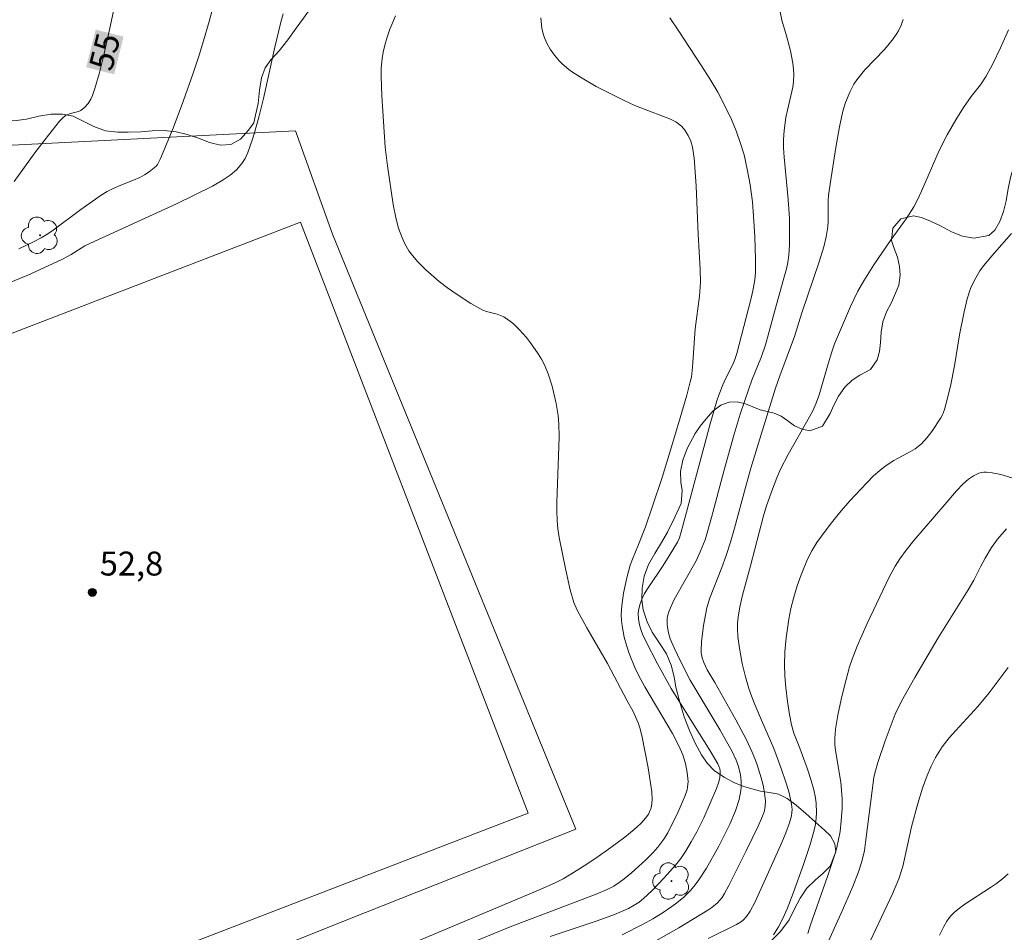
# Model space of a CAD drawing. Units: metres. Extents: x 278771 to 279287, y 1672118 to 1672683.
# Drawn here: x 278889 to 278950, y 1672315 to 1672372 of the extents above; entities that cross this region are included whole.
import ezdxf
from ezdxf.enums import TextEntityAlignment as Align

# ---------------------------------------------------------------- set-up
doc = ezdxf.new("R2010")
doc.units = ezdxf.units.M
doc.header["$MEASUREMENT"] = 0
for name, color, linetype, lineweight, true_color in [('Arvores_Isoladas', 7, 'Continuous', 18, 0x00ff33), ('Curvas_Intermediarias', 7, 'Continuous', 9, 0x783c14), ('Curvas_Mestras', 7, 'Continuous', 20, 0x783c14), ('Pto_Cotado', 7, 'Continuous', 9, 0x783c14), ('Topon_Curvas_Mestras', 7, 'Continuous', 9, 0x783c14), ('Topon_Pto_Cotado', 7, 'Continuous', 9, 0x783c14), ('Vegetacao', 7, 'Orla8', 9, 0x00ff33)]:
    doc.layers.add(name, color=color, linetype=linetype, lineweight=lineweight, true_color=true_color)
for name, color, linetype, lineweight in [('Campo_de_Fut_Quad_de_Esp', 7, 'Continuous', 15), ('Cerca', 8, 'Cerca', 20), ('Topon_Curvas_Mestras_Masc', 255, 'Continuous', 9)]:
    doc.layers.add(name, color=color, linetype=linetype, lineweight=lineweight)
doc.styles.add('Arial', font='arial.ttf', dxfattribs={"height": 1.5})
doc.styles.get("Standard").update_dxf_attribs({"font": 'arial.ttf'})
doc.linetypes.add('Cerca', pattern='A,10,0,["X",Standard,S=1,R=0,X=0,Y=-0.5],0.1', length=10.1)
doc.linetypes.add('Orla8', pattern='A,6,-0.5,["V",Standard,S=1,R=0,X=-0.5,Y=-1],-0.5,6,-0.5,["V",Standard,S=1,R=0,X=-0.5,Y=-1],-0.5', length=14)

# ---------------------------------------------------------------- blocks, each defined once
blk = doc.blocks.new('Cotas')
at = {"layer": 'Pto_Cotado'}
blk.add_hatch(color=256, dxfattribs=at).paths.add_polyline_path([(0, 0.24, 1), (0, -0.24, 1)])
at = {"layer": 'Pto_Cotado', "lineweight": -3}
blk.add_lwpolyline([(0, -0.24, -1), (0, 0.24, -1)], format="xyb", close=True, dxfattribs=at)
blk = doc.blocks.new('Arvore')
at = {"layer": 'Arvores_Isoladas'}
blk.add_lwpolyline([(-0.718, 0.493, 0.872324), (-0.722, -0.551, 0.862983), (0.284, -0.827, 0.900105), (0.89, 0.029, 0.863155), (0.262, 0.861, 0.882486)], format="xyb", close=True, dxfattribs=at)
blk.add_circle((0, 0), 0.0286, dxfattribs=at)

msp = doc.modelspace()

# ---------------------------------------------------------------- linework, layer by layer
at = {"layer": 'Campo_de_Fut_Quad_de_Esp', "flags": 128}
msp.add_lwpolyline([(278856.729, 1672315.269), (278854.744, 1672320.423), (278848.292, 1672337.177), (278906.094, 1672359.436), (278913.742, 1672339.576), (278920.367, 1672322.373), (278862.606, 1672300.109)], close=True, dxfattribs=at)
at = {"layer": 'Cerca', "flags": 128}
msp.add_lwpolyline([(278863.313, 1672362.165), (278850.682, 1672357.974), (278848.828, 1672352.033), (278841.648, 1672348.271), (278830.548, 1672344.68), (278841.965, 1672327.702), (278854.493, 1672309.825), (278862.057, 1672296.959), (278888.111, 1672307.318), (278910.17, 1672316.139), (278923.362, 1672321.372), (278908.105, 1672358.675), (278905.784, 1672365.157), (278881.418, 1672363.923), (278870.202, 1672363.206), (278864.581, 1672362.711)], close=True, dxfattribs=at)
at = {"layer": 'Curvas_Intermediarias', "flags": 128}
for points, elevation in [([(278901.024, 1672374.472), (278900.37, 1672372.01), (278900.031, 1672370.812), (278899.753, 1672369.905), (278899.377, 1672368.779), (278898.776, 1672367.07), (278898.113, 1672365.321), (278897.321, 1672363.421), (278897.141, 1672363.056), (278897.073, 1672362.958), (278896.939, 1672362.833), (278896.611, 1672362.595), (278896.323, 1672362.404), (278896.023, 1672362.234), (278895.636, 1672362.062), (278894.844, 1672361.752), (278894.329, 1672361.52), (278893.994, 1672361.351), (278893.606, 1672361.117), (278892.336, 1672360.221), (278890.606, 1672358.925), (278890.204, 1672358.652), (278889.854, 1672358.442), (278889.371, 1672358.191), (278888.454, 1672357.755)], 54), ([(278936.038, 1672373.221), (278936.282, 1672372.105), (278936.569, 1672371.115), (278936.806, 1672370.175), (278936.957, 1672369.411), (278937.007, 1672369.027), (278937.025, 1672368.719), (278937.013, 1672368.255), (278936.965, 1672367.906), (278936.626, 1672366.462), (278936.533, 1672365.987), (278936.428, 1672365.183), (278936.387, 1672364.608), (278936.383, 1672364.095), (278936.412, 1672363.507), (278936.673, 1672360.856), (278936.745, 1672359.652), (278936.762, 1672358.692), (278936.753, 1672358.015), (278936.71, 1672357.372), (278936.647, 1672356.903), (278936.562, 1672356.507), (278936.408, 1672355.919), (278935.935, 1672354.275), (278935.483, 1672352.576), (278935.245, 1672351.749), (278934.99, 1672351.017), (278934.396, 1672349.524), (278934.197, 1672348.975), (278933.667, 1672347.388), (278933.282, 1672346.144), (278932.633, 1672343.816), (278931.867, 1672340.913), (278931.469, 1672339.521), (278931.157, 1672338.754), (278930.898, 1672338.195), (278929.533, 1672335.763), (278929.218, 1672335.07), (278929.109, 1672334.729), (278929.079, 1672334.556), (278929.076, 1672334.209), (278929.096, 1672334.032), (278929.167, 1672333.682), (278929.275, 1672333.313), (278929.519, 1672332.73), (278929.933, 1672331.853), (278930.531, 1672330.71), (278932.413, 1672327.569), (278932.811, 1672326.874), (278933.132, 1672326.272), (278933.402, 1672325.699), (278933.56, 1672325.291), (278933.672, 1672324.766), (278933.719, 1672324.374), (278933.724, 1672323.983), (278933.708, 1672323.792), (278933.59, 1672323.222), (278933.37, 1672322.518), (278933.01, 1672321.679), (278932.321, 1672320.302), (278931.549, 1672318.925), (278931.035, 1672318.129), (278930.753, 1672317.765), (278930.525, 1672317.511), (278930.122, 1672317.113), (278929.692, 1672316.745), (278929.387, 1672316.518), (278928.774, 1672316.103), (278928.196, 1672315.751), (278927.572, 1672315.403), (278926.256, 1672314.752)], 49), ([(278905.018, 1672372.506), (278904.863, 1672371.973), (278904.489, 1672370.416), (278903.777, 1672367.181), (278903.488, 1672366.016), (278903.199, 1672364.971), (278903.074, 1672364.57), (278902.797, 1672363.797), (278902.631, 1672363.428), (278902.434, 1672363.112), (278902.084, 1672362.721), (278901.692, 1672362.377), (278901.265, 1672362.083), (278900.587, 1672361.696), (278898.323, 1672360.59), (278893.161, 1672358.225), (278892.594, 1672357.938), (278891.723, 1672357.411), (278891.182, 1672357.119), (278890.024, 1672356.566), (278889.013, 1672356.115), (278887.732, 1672355.585)], 53), ([(278912.066, 1672372.369), (278911.883, 1672371.982), (278911.708, 1672371.539), (278911.537, 1672371.043), (278911.389, 1672370.54), (278911.283, 1672370.089), (278911.218, 1672369.69), (278911.165, 1672369.087), (278911.153, 1672368.582), (278911.191, 1672367.352), (278911.419, 1672364.142), (278911.548, 1672362.961), (278911.902, 1672360.538), (278912.099, 1672359.621), (278912.253, 1672359.055), (278912.344, 1672358.778), (278912.448, 1672358.506), (278912.651, 1672358.064), (278912.896, 1672357.638), (278913.035, 1672357.438), (278913.429, 1672356.971), (278913.956, 1672356.447), (278914.801, 1672355.714), (278915.319, 1672355.311), (278915.859, 1672354.935), (278916.775, 1672354.336), (278917.151, 1672354.115), (278917.54, 1672353.921), (278917.756, 1672353.84), (278918.43, 1672353.658), (278918.647, 1672353.584), (278918.851, 1672353.487), (278919.257, 1672353.209), (278919.448, 1672353.049), (278919.812, 1672352.704), (278920.265, 1672352.208), (278920.521, 1672351.867), (278920.992, 1672351.18), (278921.207, 1672350.833), (278921.4, 1672350.476), (278921.635, 1672349.926), (278921.887, 1672349.144), (278922.135, 1672348.055), (278922.26, 1672347.3), (278922.298, 1672346.758), (278922.306, 1672345.977), (278922.169, 1672341.843), (278922.164, 1672341.315), (278922.184, 1672340.716), (278922.235, 1672340.212), (278922.322, 1672339.654), (278922.731, 1672337.603), (278923.006, 1672336.387), (278923.238, 1672335.589), (278923.436, 1672335.111), (278924.048, 1672333.999), (278925.352, 1672331.763), (278926.588, 1672329.41), (278926.933, 1672328.791), (278927.269, 1672328.038), (278927.379, 1672327.715), (278927.497, 1672327.249), (278927.889, 1672325.211), (278928.118, 1672323.716), (278928.146, 1672323.243), (278928.128, 1672322.972), (278928.073, 1672322.701), (278927.981, 1672322.449), (278927.912, 1672322.319), (278927.739, 1672322.073), (278927.436, 1672321.734), (278927.016, 1672321.345), (278926.435, 1672320.871), (278925.555, 1672320.211), (278924.618, 1672319.548), (278923.882, 1672319.06), (278923.051, 1672318.54), (278922.558, 1672318.256), (278922.111, 1672318.023), (278921.133, 1672317.578), (278910.154, 1672312.96)], 52), ([(278916.289, 1672314.039), (278919.348, 1672315.277), (278921.227, 1672316.004), (278924.637, 1672317.291), (278925.329, 1672317.582), (278925.747, 1672317.802), (278926.076, 1672318.022), (278926.394, 1672318.262), (278926.855, 1672318.634), (278927.296, 1672319.018), (278927.741, 1672319.439), (278928.211, 1672319.915), (278928.507, 1672320.247), (278928.695, 1672320.486), (278928.869, 1672320.736), (278929.121, 1672321.149), (278929.78, 1672322.45), (278930.221, 1672323.475), (278930.333, 1672323.826), (278930.368, 1672324.004), (278930.392, 1672324.368), (278930.347, 1672324.923), (278930.236, 1672325.477), (278930.059, 1672326.024), (278929.815, 1672326.595), (278929.412, 1672327.36), (278927.676, 1672330.288), (278927.308, 1672330.974), (278927.051, 1672331.511), (278926.713, 1672332.384), (278926.541, 1672332.9), (278926.394, 1672333.414), (278926.256, 1672334.111), (278926.215, 1672334.464), (278926.204, 1672334.829), (278926.24, 1672335.396), (278926.349, 1672336.159), (278926.563, 1672337.125), (278926.772, 1672337.921), (278926.903, 1672338.301), (278927.289, 1672339.211), (278927.719, 1672340.335), (278928.17, 1672341.633), (278928.762, 1672343.417), (278929.219, 1672344.865), (278929.795, 1672346.797), (278930.314, 1672348.594), (278930.535, 1672349.411), (278930.603, 1672349.717), (278930.677, 1672350.338), (278930.839, 1672352.746), (278931.11, 1672354.785), (278931.166, 1672355.665), (278931.153, 1672356.482), (278931.035, 1672358.651), (278930.906, 1672361.721), (278930.778, 1672363.441), (278930.668, 1672364.143), (278930.56, 1672364.516), (278930.402, 1672364.876), (278930.203, 1672365.205), (278930.005, 1672365.435), (278929.889, 1672365.539), (278929.636, 1672365.721), (278929.297, 1672365.9), (278927.437, 1672366.592), (278927.062, 1672366.747), (278926.35, 1672367.076), (278924.644, 1672367.936), (278923.648, 1672368.517), (278923.152, 1672368.84), (278922.914, 1672369.013), (278922.51, 1672369.357), (278922.341, 1672369.528), (278922.027, 1672369.894), (278921.749, 1672370.283), (278921.554, 1672370.624), (278921.395, 1672370.988), (278921.331, 1672371.174), (278921.235, 1672371.578), (278921.204, 1672371.799), (278921.172, 1672372.246)], 51), ([(278928.228, 1672314.289), (278929.81, 1672315.174), (278931.633, 1672316.287), (278931.891, 1672316.465), (278932.246, 1672316.75), (278932.523, 1672317.091), (278932.68, 1672317.34), (278932.952, 1672317.829), (278934.041, 1672320.016), (278934.783, 1672321.553), (278935.061, 1672322.19), (278935.176, 1672322.515), (278935.235, 1672322.809), (278935.244, 1672323.116), (278935.188, 1672323.655), (278935.095, 1672324.122), (278934.978, 1672324.585), (278934.731, 1672325.41), (278934.588, 1672325.801), (278934.402, 1672326.239), (278934.048, 1672326.967), (278933.385, 1672328.22), (278932.066, 1672330.562), (278931.593, 1672331.362), (278931.388, 1672331.816), (278931.286, 1672332.114), (278931.223, 1672332.417), (278931.209, 1672332.588), (278931.236, 1672333.111), (278931.361, 1672334.138), (278931.581, 1672335.244), (278931.746, 1672335.817), (278932.52, 1672337.769), (278932.786, 1672338.525), (278933.062, 1672339.373), (278933.315, 1672340.24), (278933.993, 1672342.788), (278934.337, 1672344.01), (278934.973, 1672346.126), (278935.869, 1672349.018), (278936.14, 1672349.801), (278937.063, 1672352.266), (278937.523, 1672353.754), (278938.607, 1672356.94), (278938.901, 1672357.881), (278939.057, 1672358.506), (278939.163, 1672359.14), (278939.18, 1672359.485), (278939.168, 1672360.181), (278939.182, 1672360.802), (278939.204, 1672361.112), (278939.315, 1672361.965), (278939.656, 1672364.121), (278939.895, 1672365.419), (278940.103, 1672366.384), (278940.271, 1672366.937), (278940.564, 1672367.636), (278940.793, 1672368.084), (278940.964, 1672368.357), (278941.48, 1672368.993), (278942.701, 1672370.27), (278942.998, 1672370.613), (278943.245, 1672370.929), (278943.475, 1672371.259), (278943.577, 1672371.43), (278943.745, 1672371.782), (278943.875, 1672372.15)], 48), ([(278931.663, 1672314.517), (278933.428, 1672315.401), (278933.735, 1672315.586), (278933.876, 1672315.693), (278934.062, 1672315.885), (278934.292, 1672316.226), (278934.594, 1672316.807), (278936.269, 1672320.532), (278936.516, 1672321.137), (278936.75, 1672321.772), (278936.868, 1672322.203), (278936.903, 1672322.42), (278936.913, 1672322.592), (278936.884, 1672322.942), (278936.738, 1672323.65), (278936.574, 1672324.194), (278936.22, 1672325.232), (278935.767, 1672326.423), (278934.992, 1672328.194), (278934.58, 1672329.177), (278934.387, 1672329.673), (278934.209, 1672330.194), (278933.998, 1672330.929), (278933.796, 1672331.767), (278933.618, 1672332.717), (278933.518, 1672333.46), (278933.488, 1672333.953), (278933.493, 1672334.282), (278933.532, 1672334.664), (278933.65, 1672335.315), (278933.813, 1672336.038), (278934.311, 1672337.886), (278935.121, 1672341.018), (278935.299, 1672341.591), (278935.622, 1672342.52), (278935.962, 1672343.396), (278936.197, 1672343.945), (278936.666, 1672344.86), (278938.013, 1672347.217), (278938.208, 1672347.596), (278938.403, 1672348.033), (278938.576, 1672348.487), (278938.679, 1672348.806), (278939.172, 1672350.558), (278939.404, 1672351.297), (278939.58, 1672351.797), (278940.585, 1672354.145), (278941.041, 1672355.102), (278941.403, 1672355.754), (278942.034, 1672356.749), (278943.127, 1672358.343), (278944.059, 1672359.636), (278944.541, 1672360.393), (278944.733, 1672360.753), (278945.026, 1672361.374), (278946.142, 1672363.922), (278946.633, 1672364.913), (278947.176, 1672365.855), (278947.661, 1672366.631), (278948.136, 1672367.311), (278948.714, 1672368.043), (278949.077, 1672368.588), (278949.497, 1672369.36), (278949.973, 1672370.357), (278950.476, 1672371.484)], 47), ([(278950.662, 1672358.721), (278949.595, 1672357.508), (278948.918, 1672356.7), (278948.689, 1672356.373), (278948.431, 1672355.941), (278948.198, 1672355.493), (278948.098, 1672355.263), (278947.894, 1672354.629), (278947.702, 1672353.815), (278947.414, 1672352.365), (278947.087, 1672350.422), (278946.835, 1672349.141), (278946.581, 1672348.091), (278946.463, 1672347.678), (278946.342, 1672347.344), (278946.234, 1672347.159), (278945.664, 1672346.299), (278945.375, 1672345.919), (278945.028, 1672345.541), (278944.635, 1672345.215), (278944.2, 1672344.959), (278943.517, 1672344.616), (278943.298, 1672344.489), (278942.753, 1672344.124), (278942.407, 1672343.858), (278942.022, 1672343.516), (278941.6, 1672343.096), (278940.544, 1672341.951), (278939.895, 1672341.201), (278939.301, 1672340.474), (278938.749, 1672339.749), (278938.463, 1672339.335), (278938.154, 1672338.818), (278937.889, 1672338.304), (278937.485, 1672337.317), (278937.237, 1672336.637), (278937.018, 1672335.927), (278936.841, 1672335.213), (278936.719, 1672334.534), (278936.549, 1672333.368), (278936.462, 1672332.484), (278936.434, 1672331.678), (278936.46, 1672330.977), (278936.519, 1672330.259), (278936.619, 1672329.371), (278936.744, 1672328.556), (278936.869, 1672327.909), (278937.019, 1672327.399), (278937.404, 1672326.448), (278937.886, 1672325.122), (278938.096, 1672324.482), (278938.278, 1672323.828), (278938.39, 1672323.327), (278938.433, 1672322.976), (278938.453, 1672322.422), (278938.433, 1672322.055), (278938.381, 1672321.677), (278938.301, 1672321.302), (278938.053, 1672320.41), (278937.634, 1672319.155), (278936.982, 1672317.348), (278936.609, 1672316.378), (278936.343, 1672315.77), (278936.066, 1672315.246), (278935.744, 1672314.751)], 46), ([(278939.078, 1672314.077), (278939.989, 1672316.108), (278940.713, 1672317.768), (278941.088, 1672318.699), (278941.293, 1672319.347), (278941.445, 1672320.033), (278941.547, 1672320.696), (278942.034, 1672324.603), (278942.091, 1672324.885), (278942.286, 1672325.555), (278942.747, 1672326.906), (278943.183, 1672328.086), (278943.38, 1672328.576), (278943.776, 1672329.405), (278944.606, 1672330.88), (278946.077, 1672333.36), (278947.956, 1672336.368), (278948.302, 1672336.983), (278948.716, 1672337.809), (278949.011, 1672338.358), (278949.416, 1672339.03), (278949.799, 1672339.551), (278950.35, 1672340.208)], 44), ([(278950.467, 1672331.5), (278949.262, 1672329.916), (278948.549, 1672329.056), (278947.169, 1672327.566), (278946.77, 1672327.105), (278946.327, 1672326.528), (278945.904, 1672325.868), (278945.625, 1672325.328), (278945.378, 1672324.724), (278945.098, 1672323.938), (278944.804, 1672322.987), (278944.401, 1672321.509), (278943.85, 1672319.025), (278943.613, 1672318.244), (278943.219, 1672317.318), (278941.653, 1672314.024)], 43), ([(278950.458, 1672318.572), (278950.105, 1672318.253), (278949.727, 1672317.964), (278949.347, 1672317.704), (278947.743, 1672316.674), (278947.322, 1672316.358), (278947.071, 1672316.144), (278946.848, 1672315.907), (278946.624, 1672315.593), (278946.427, 1672315.256), (278946.146, 1672314.723)], 42)]:
    msp.add_lwpolyline(points, dxfattribs=dict(at, elevation=elevation))
at = {"layer": 'Curvas_Mestras', "flags": 128}
for points, elevation in [([(278888.148, 1672361.973), (278889.455, 1672363.775), (278890.071, 1672364.587), (278890.999, 1672365.757), (278891.179, 1672365.946), (278891.374, 1672366.114), (278891.517, 1672366.194), (278891.679, 1672366.246), (278892.188, 1672366.365), (278892.336, 1672366.437), (278892.461, 1672366.529), (278892.58, 1672366.636), (278892.791, 1672366.881), (278892.96, 1672367.152), (278893.059, 1672367.368), (278893.215, 1672367.823), (278893.482, 1672368.732), (278893.758, 1672369.825), (278894.199, 1672371.779), (278895.508, 1672377.978)], 55), ([(278929.249, 1672372.245), (278929.821, 1672371.403), (278931.203, 1672369.3), (278931.763, 1672368.415), (278932.253, 1672367.586), (278932.726, 1672366.693), (278933.124, 1672365.864), (278933.412, 1672365.168), (278933.671, 1672364.43), (278933.902, 1672363.652), (278934.108, 1672362.751), (278934.28, 1672361.766), (278934.425, 1672360.701), (278934.504, 1672359.811), (278934.574, 1672358.538), (278934.623, 1672357.098), (278934.618, 1672356.272), (278934.585, 1672355.811), (278934.46, 1672355.131), (278934.334, 1672354.593), (278933.456, 1672351.187), (278933.333, 1672350.819), (278933.186, 1672350.461), (278932.746, 1672349.612), (278932.579, 1672349.241), (278932.341, 1672348.64), (278932.204, 1672348.233), (278931.784, 1672346.783), (278930.073, 1672340.396), (278929.857, 1672339.638), (278929.732, 1672339.365), (278929.211, 1672338.5), (278928.83, 1672337.9), (278927.899, 1672336.511), (278927.674, 1672336.148), (278927.504, 1672335.79), (278927.375, 1672335.439), (278927.29, 1672335.079), (278927.271, 1672334.899), (278927.285, 1672334.538), (278927.353, 1672334.175), (278927.457, 1672333.822), (278927.542, 1672333.594), (278927.746, 1672333.149), (278928.477, 1672331.739), (278929.344, 1672330.197), (278930.332, 1672328.57), (278931.776, 1672326.28), (278932.262, 1672325.462), (278932.331, 1672325.309), (278932.38, 1672325.152), (278932.402, 1672325.021), (278932.408, 1672324.886), (278932.382, 1672324.609), (278932.323, 1672324.339), (278932.185, 1672323.925), (278931.378, 1672322.079), (278930.941, 1672321.192), (278930.599, 1672320.578), (278930.235, 1672319.977), (278929.932, 1672319.539), (278929.606, 1672319.117), (278928.905, 1672318.314), (278928.124, 1672317.497), (278927.602, 1672317.017), (278927.329, 1672316.798), (278927.015, 1672316.593), (278926.659, 1672316.402), (278925.786, 1672316.011), (278924.693, 1672315.621), (278921.761, 1672314.638)], 50), ([(278937.892, 1672314.826), (278938.076, 1672315.376), (278939.144, 1672318.391), (278939.593, 1672319.786), (278939.718, 1672320.229), (278939.833, 1672320.721), (278939.922, 1672321.22), (278940.001, 1672321.899), (278940.044, 1672322.667), (278940.047, 1672323.266), (278940.019, 1672323.797), (278939.962, 1672324.326), (278939.636, 1672326.309), (278939.592, 1672326.675), (278939.587, 1672327.051), (278939.645, 1672327.63), (278939.786, 1672328.513), (278939.988, 1672329.505), (278940.2, 1672330.363), (278940.517, 1672331.542), (278940.686, 1672332.028), (278940.999, 1672332.837), (278941.625, 1672334.273), (278943.009, 1672337.169), (278943.377, 1672337.853), (278943.669, 1672338.324), (278944.066, 1672338.859), (278944.554, 1672339.46), (278946.481, 1672341.737), (278947.219, 1672342.585), (278947.618, 1672343.005), (278947.973, 1672343.314), (278948.283, 1672343.527), (278948.615, 1672343.689), (278948.785, 1672343.741), (278948.943, 1672343.763), (278949.108, 1672343.761), (278949.446, 1672343.713), (278950.006, 1672343.603), (278950.685, 1672343.408)], 45)]:
    msp.add_lwpolyline(points, dxfattribs=dict(at, elevation=elevation))
at = {"layer": 'Topon_Curvas_Mestras_Masc'}
msp.add_solid([(278894.422, 1672368.704, 55), (278895.017, 1672371.065, 55), (278892.671, 1672369.145, 55), (278893.266, 1672371.506, 55)], dxfattribs=at)
msp.add_solid([(278894.422, 1672368.704, 55), (278895.017, 1672371.065, 55), (278892.671, 1672369.145, 55), (278893.266, 1672371.506, 55)], dxfattribs=at)
at = {"layer": 'Vegetacao', "flags": 128}
msp.add_lwpolyline([(278787.561, 1672357.361), (278787.726, 1672357.431), (278788.234, 1672357.495), (278789.156, 1672357.171), (278790.067, 1672357.122), (278790.573, 1672357.315), (278791.559, 1672357.417), (278792.068, 1672357.178), (278792.567, 1672356.854), (278793.036, 1672356.428), (278793.458, 1672355.962), (278794.02, 1672355.139), (278794.378, 1672354.594), (278794.772, 1672353.973), (278795.151, 1672353.285), (278795.512, 1672352.554), (278795.832, 1672351.8), (278796.127, 1672351.109), (278796.37, 1672350.529), (278796.591, 1672350.021), (278796.821, 1672349.346), (278796.986, 1672348.706), (278796.999, 1672348.087), (278796.913, 1672347.564), (278796.839, 1672347.033), (278796.88, 1672346.443), (278797.051, 1672345.79), (278797.294, 1672345.122), (278797.63, 1672344.478), (278798.058, 1672343.728), (278798.465, 1672343.416), (278798.934, 1672342.984), (278799.412, 1672342.518), (278799.908, 1672342.083), (278800.427, 1672341.658), (278800.939, 1672341.233), (278801.395, 1672340.744), (278801.805, 1672340.221), (278802.191, 1672339.559), (278802.523, 1672339.165), (278803.107, 1672338.534), (278803.966, 1672338.312), (278804.546, 1672338.435), (278805.153, 1672338.575), (278805.767, 1672338.671), (278806.338, 1672338.665), (278806.906, 1672338.505), (278807.47, 1672338.266), (278808.019, 1672338.087), (278808.695, 1672337.993), (278809.365, 1672338.233), (278810.158, 1672338.638), (278810.803, 1672338.841), (278811.495, 1672338.7), (278812.035, 1672338.051), (278812.169, 1672337.53), (278812.182, 1672336.95), (278812.121, 1672336.356), (278811.871, 1672335.64), (278811.586, 1672335.147), (278811.242, 1672334.696), (278810.573, 1672334.019), (278810.22, 1672333.198), (278810.233, 1672332.668), (278810.529, 1672331.694), (278810.831, 1672330.908), (278810.853, 1672330.331), (278810.823, 1672329.776), (278810.852, 1672328.895), (278811.5, 1672328.35), (278812.009, 1672328.048), (278812.571, 1672327.717), (278813.136, 1672327.295), (278813.629, 1672326.832), (278813.949, 1672326.419), (278814.12, 1672325.823), (278814.27, 1672325.211), (278814.274, 1672324.653), (278814.147, 1672324.1), (278813.98, 1672323.538), (278813.814, 1672322.938), (278813.755, 1672322.329), (278813.828, 1672321.531), (278814.458, 1672321.1), (278815.022, 1672320.88), (278815.609, 1672320.656), (278816.136, 1672320.442), (278816.924, 1672319.863), (278817.213, 1672319.362), (278817.487, 1672318.756), (278817.804, 1672318.17), (278818.239, 1672317.621), (278818.76, 1672317.06), (278819.461, 1672316.726), (278820.274, 1672316.81), (278820.754, 1672317.072), (278821.269, 1672317.319), (278821.799, 1672317.436), (278822.357, 1672317.406), (278822.925, 1672317.283), (278823.458, 1672317.057), (278823.927, 1672316.732), (278824.349, 1672316.405), (278824.743, 1672316.118), (278825.193, 1672315.857), (278825.705, 1672315.482), (278826.199, 1672315.012), (278826.634, 1672314.477), (278827.115, 1672313.534), (278827.057, 1672312.988), (278826.952, 1672312.338), (278826.804, 1672311.732), (278826.6, 1672311.157), (278826.35, 1672310.63), (278826.068, 1672310.178), (278825.6, 1672309.461), (278825.719, 1672308.635), (278826.042, 1672308.168), (278826.617, 1672307.623), (278827.132, 1672307.396), (278827.761, 1672307.148), (278828.385, 1672306.918), (278829.077, 1672306.702), (278829.834, 1672306.463), (278830.64, 1672306.192), (278831.494, 1672305.843), (278832.322, 1672305.412), (278833.104, 1672304.921), (278833.731, 1672304.512), (278834.1, 1672304.149), (278834.538, 1672303.673), (278834.957, 1672303.172), (278835.37, 1672302.759), (278835.83, 1672302.482), (278836.357, 1672302.3), (278836.949, 1672302.178), (278837.585, 1672302.112), (278838.24, 1672302.116), (278838.981, 1672302.177), (278839.747, 1672302.238), (278840.581, 1672302.217), (278841.412, 1672302.092), (278842.184, 1672301.945), (278842.898, 1672301.826), (278843.726, 1672301.862), (278844.271, 1672302.064), (278844.832, 1672302.403), (278845.319, 1672302.817), (278845.749, 1672303.224), (278846.164, 1672303.572), (278846.632, 1672303.815), (278847.194, 1672303.901), (278847.845, 1672303.77), (278848.5, 1672303.496), (278849.12, 1672303.124), (278849.946, 1672302.387), (278850.313, 1672301.94), (278850.685, 1672301.372), (278851.058, 1672300.773), (278851.459, 1672300.278), (278851.955, 1672299.976), (278852.504, 1672299.79), (278853.075, 1672299.665), (278853.686, 1672299.461), (278854.329, 1672299.124), (278854.952, 1672298.673), (278855.505, 1672298.176), (278855.85, 1672297.775), (278856.16, 1672297.353), (278856.549, 1672296.719), (278856.949, 1672296.067), (278857.291, 1672295.474), (278857.562, 1672294.903), (278857.742, 1672294.291), (278857.892, 1672293.603), (278858.029, 1672292.815), (278858.123, 1672292.039), (278858.204, 1672291.313), (278858.283, 1672290.704), (278858.575, 1672290.143), (278858.892, 1672289.664), (278859.329, 1672289.27), (278859.804, 1672288.971), (278860.356, 1672288.731), (278861.02, 1672288.537), (278861.752, 1672288.392), (278862.59, 1672288.286), (278863.449, 1672288.177), (278864.305, 1672288.058), (278865.139, 1672287.968), (278865.942, 1672287.953), (278866.687, 1672288.017), (278867.204, 1672288.141), (278867.793, 1672288.394), (278868.391, 1672288.77), (278869.036, 1672289.226), (278869.702, 1672289.703), (278870.359, 1672290.202), (278871.025, 1672290.73), (278871.679, 1672291.182), (278872.345, 1672291.515), (278873.055, 1672291.777), (278873.75, 1672292.043), (278874.382, 1672292.341), (278875.011, 1672292.888), (278875.289, 1672293.323), (278875.642, 1672293.747), (278876.067, 1672294.11), (278876.519, 1672294.395), (278877.428, 1672294.759), (278878.082, 1672295.097), (278878.432, 1672295.53), (278878.328, 1672296.152), (278877.667, 1672296.734), (278877.177, 1672297.005), (278876.73, 1672297.32), (278876.456, 1672298.033), (278876.639, 1672298.51), (278876.902, 1672298.98), (278877.614, 1672299.606), (278878.101, 1672299.755), (278878.662, 1672299.809), (278879.261, 1672299.819), (278879.85, 1672299.896), (278880.411, 1672300.026), (278880.954, 1672300.188), (278881.478, 1672300.33), (278882.005, 1672300.52), (278882.544, 1672300.786), (278883.043, 1672301.093), (278883.495, 1672301.428), (278884.171, 1672302.104), (278884.586, 1672302.616), (278885.047, 1672302.923), (278885.683, 1672303.28), (278886.417, 1672303.543), (278887.211, 1672303.67), (278887.996, 1672303.731), (278888.696, 1672303.77), (278889.363, 1672303.787), (278890.024, 1672303.784), (278890.715, 1672303.757), (278891.509, 1672303.751), (278892.347, 1672303.778), (278893.215, 1672303.855), (278894.083, 1672303.988), (278894.877, 1672304.147), (278895.58, 1672304.277), (278896.501, 1672304.484), (278897.087, 1672304.677), (278897.654, 1672304.832), (278898.179, 1672304.906), (278898.727, 1672304.878), (278899.314, 1672304.863), (278899.949, 1672304.993), (278900.64, 1672305.332), (278901.359, 1672305.8), (278902.193, 1672306.359), (278903.082, 1672306.925), (278903.956, 1672307.425), (278904.781, 1672307.786), (278905.534, 1672307.986), (278906.626, 1672308.038), (278907.348, 1672307.972), (278908.223, 1672307.86), (278909.104, 1672307.766), (278909.919, 1672307.714), (278910.639, 1672307.645), (278911.204, 1672307.526), (278912.038, 1672307.202), (278912.783, 1672306.774), (278913.261, 1672306.592), (278913.822, 1672306.482), (278914.489, 1672306.48), (278915.264, 1672306.638), (278916.085, 1672306.908), (278916.941, 1672307.243), (278917.731, 1672307.658), (278918.41, 1672308.091), (278918.89, 1672308.442), (278919.457, 1672308.843), (278919.916, 1672309.248), (278920.343, 1672309.722), (278920.699, 1672310.224), (278921, 1672310.758), (278921.287, 1672311.26), (278921.64, 1672311.74), (278922.024, 1672312.176), (278922.529, 1672312.59), (278923.186, 1672313.014), (278923.853, 1672313.377), (278924.69, 1672313.624), (278925.313, 1672313.654), (278926.141, 1672313.652), (278927.034, 1672313.615), (278927.921, 1672313.528), (278928.793, 1672313.387), (278929.568, 1672313.243), (278930.251, 1672313.067), (278930.837, 1672312.919), (278931.802, 1672312.697), (278932.283, 1672312.625), (278932.791, 1672312.657), (278933.358, 1672312.857), (278933.972, 1672313.192), (278934.623, 1672313.622), (278935.243, 1672314.058), (278935.757, 1672314.507), (278936.197, 1672314.943), (278936.729, 1672315.688), (278937.054, 1672316.329), (278937.416, 1672317.046), (278937.847, 1672317.668), (278938.352, 1672318.164), (278938.869, 1672318.61), (278939.296, 1672319.059), (278939.661, 1672319.949), (278939.589, 1672320.444), (278939.328, 1672320.955), (278938.937, 1672321.308), (278938.375, 1672321.803), (278937.767, 1672322.351), (278937.18, 1672322.871), (278936.612, 1672323.29), (278936.054, 1672323.56), (278935.489, 1672323.673), (278934.928, 1672323.758), (278934.391, 1672323.893), (278933.836, 1672324.072), (278933.262, 1672324.289), (278932.648, 1672324.629), (278932.055, 1672325.029), (278931.602, 1672325.501), (278931.247, 1672326.031), (278930.843, 1672326.769), (278930.48, 1672327.554), (278930.153, 1672328.421), (278929.91, 1672329.254), (278929.636, 1672330.263), (278929.515, 1672330.916), (278929.337, 1672331.658), (278929.045, 1672332.364), (278928.61, 1672333.033), (278928.153, 1672333.723), (278927.842, 1672334.36), (278927.578, 1672335.12), (278927.503, 1672335.751), (278927.511, 1672336.474), (278927.635, 1672337.244), (278927.907, 1672337.97), (278928.303, 1672338.652), (278928.733, 1672339.344), (278929.111, 1672339.994), (278929.562, 1672340.935), (278929.958, 1672341.781), (278930.02, 1672342.596), (278929.932, 1672343.138), (278929.925, 1672343.795), (278930.073, 1672344.514), (278930.33, 1672345.231), (278930.834, 1672346.175), (278931.144, 1672346.63), (278931.522, 1672347.11), (278931.958, 1672347.587), (278932.451, 1672347.95), (278932.966, 1672348.14), (278933.474, 1672348.166), (278933.998, 1672348.038), (278934.917, 1672347.66), (278935.788, 1672347.456), (278936.226, 1672347.264), (278936.654, 1672346.968), (278937.064, 1672346.666), (278937.539, 1672346.443), (278938.035, 1672346.348), (278938.829, 1672346.646), (278939.296, 1672347.432), (278939.531, 1672347.95), (278939.816, 1672348.531), (278940.215, 1672349.09), (278940.686, 1672349.526), (278941.166, 1672349.833), (278941.839, 1672350.197), (278942.257, 1672350.8), (278942.396, 1672351.315), (278942.463, 1672351.883), (278942.503, 1672352.53), (278942.605, 1672353.177), (278942.833, 1672353.814), (278943.149, 1672354.402), (278943.406, 1672354.979), (278943.607, 1672355.488), (278943.684, 1672356.109), (278943.655, 1672356.655), (278943.512, 1672357.229), (278943.31, 1672357.781), (278943.151, 1672358.277), (278943.225, 1672359.053), (278943.736, 1672359.65), (278944.523, 1672359.821), (278945.023, 1672359.718), (278945.593, 1672359.498), (278946.217, 1672359.193), (278946.906, 1672358.834), (278947.601, 1672358.544), (278948.302, 1672358.425), (278949.248, 1672358.594), (278949.613, 1672358.941), (278949.932, 1672359.469), (278950.167, 1672360.107), (278950.327, 1672360.763), (278950.441, 1672361.423), (278950.596, 1672362.224), (278950.793, 1672362.881), (278951.094, 1672363.333), (278951.509, 1672363.781), (278951.967, 1672364.274), (278952.382, 1672364.937), (278952.638, 1672365.73), (278952.727, 1672366.56), (278952.742, 1672367.402), (278952.651, 1672368.548), (278952.548, 1672369.245), (278952.46, 1672370.065), (278952.456, 1672370.908), (278952.502, 1672371.706), (278952.6, 1672372.344), (278952.723, 1672373.057), (278952.772, 1672373.593), (278952.834, 1672374.13), (278953.016, 1672374.638), (278953.329, 1672375.102), (278953.701, 1672375.532), (278954.057, 1672375.996), (278954.295, 1672376.555), (278954.369, 1672377.186), (278954.312, 1672377.843), (278954.181, 1672378.423), (278953.812, 1672378.811), (278953.433, 1672379.189), (278953.011, 1672379.756), (278952.65, 1672380.463), (278952.46, 1672381.317), (278952.434, 1672382.188), (278952.48, 1672383.044), (278952.705, 1672384.17), (278952.93, 1672384.811), (278953.156, 1672385.338), (278953.453, 1672385.806), (278953.81, 1672386.226), (278954.194, 1672386.694), (278954.516, 1672387.275), (278954.747, 1672388.016), (278954.905, 1672388.758), (278955.096, 1672389.383), (278955.322, 1672389.929), (278955.625, 1672390.504), (278956.202, 1672391.01), (278956.97, 1672391.49), (278957.633, 1672391.794), (278957.931, 1672392.287), (278957.387, 1672392.731), (278956.584, 1672393.206), (278956.174, 1672393.54), (278955.798, 1672393.972), (278955.488, 1672394.489), (278955.298, 1672395.079), (278955.263, 1672395.732), (278955.309, 1672396.341), (278955.392, 1672396.881), (278955.586, 1672397.541), (278955.93, 1672398.074), (278956.28, 1672398.602), (278956.763, 1672399.076), (278957.411, 1672399.421), (278958.186, 1672399.598), (278959.02, 1672399.672), (278959.851, 1672399.66), (278960.648, 1672399.633), (278961.331, 1672399.672), (278961.87, 1672399.906), (278962.294, 1672400.295), (278962.598, 1672400.781), (278962.86, 1672401.523), (278962.618, 1672402.116), (278962.338, 1672402.652), (278961.938, 1672403.178), (278961.345, 1672403.541), (278960.523, 1672403.681), (278959.58, 1672403.718), (278958.69, 1672403.808), (278957.933, 1672404.085), (278957.365, 1672404.491), (278956.918, 1672405.046), (278956.57, 1672405.658), (278956.231, 1672406.519), (278956.059, 1672407.412), (278955.544, 1672408.023), (278955.085, 1672408.262), (278954.622, 1672408.549), (278954.274, 1672408.984), (278954.106, 1672409.558), (278954.081, 1672410.221), (278954.136, 1672410.82), (278954.287, 1672411.467), (278954.438, 1672412.222), (278953.96, 1672412.953), (278953.386, 1672413.075), (278952.667, 1672413.03), (278951.913, 1672412.868), (278951.188, 1672412.678), (278950.521, 1672412.541), (278949.951, 1672412.522), (278949.46, 1672412.698), (278949.038, 1672413.006), (278948.7, 1672413.388), (278948.42, 1672414.183), (278948.822, 1672415.016), (278949.225, 1672415.339), (278949.733, 1672415.611), (278950.254, 1672415.845), (278950.731, 1672416.054), (278951.543, 1672416.604), (278951.921, 1672416.933), (278952.352, 1672417.22), (278952.851, 1672417.344), (278953.369, 1672417.285), (278953.875, 1672417.074), (278954.362, 1672416.794), (278954.79, 1672416.517), (278955.544, 1672416.193), (278956.363, 1672415.891), (278956.825, 1672415.705), (278957.353, 1672415.51), (278957.902, 1672415.218), (278958.461, 1672414.776), (278959.019, 1672414.279), (278959.532, 1672413.809), (278960.301, 1672413.148), (278960.665, 1672412.754), (278961.006, 1672412.375), (278961.373, 1672411.978), (278962.021, 1672411.364), (278962.549, 1672411.144), (278963.033, 1672411.283), (278963.445, 1672411.684), (278963.9, 1672412.269), (278964.476, 1672412.768), (278965.046, 1672413.129), (278965.334, 1672413.618), (278965.197, 1672414.262), (278964.778, 1672414.712), (278964.272, 1672415.087), (278963.878, 1672415.431), (278963.462, 1672415.941), (278963.095, 1672416.54), (278962.766, 1672417.12), (278962.594, 1672417.817), (278962.479, 1672418.269), (278962.423, 1672418.818), (278962.444, 1672419.446), (278962.589, 1672420.074), (278962.811, 1672420.648), (278963.31, 1672421.58), (278963.541, 1672422.277), (278963.308, 1672422.867), (278962.7, 1672423.51), (278962.054, 1672423.976), (278961.557, 1672424.329), (278961.114, 1672424.622), (278960.626, 1672424.883), (278960.08, 1672425.084), (278959.429, 1672425.292), (278958.703, 1672425.486), (278957.943, 1672425.722), (278957.248, 1672426.005), (278956.658, 1672426.358), (278956.069, 1672426.95), (278956.025, 1672427.449), (278956.086, 1672428.149), (278956.135, 1672428.812), (278956.05, 1672429.345), (278955.758, 1672429.843), (278955.237, 1672430.322), (278954.563, 1672430.729), (278953.862, 1672431.094), (278953.226, 1672431.399), (278952.671, 1672431.78), (278952.143, 1672432.303), (278951.752, 1672432.82), (278951.075, 1672433.293), (278950.563, 1672433.238), (278949.98, 1672433.124), (278949.277, 1672432.918), (278948.492, 1672432.611), (278947.68, 1672432.237), (278946.887, 1672431.851), (278946.196, 1672431.513), (278945.591, 1672431.174), (278944.848, 1672430.574), (278944.346, 1672430.049), (278943.832, 1672429.462), (278943.451, 1672428.909), (278943.262, 1672428.325), (278943.201, 1672427.605), (278943.224, 1672426.807), (278943.237, 1672425.968), (278943.21, 1672425.106), (278943.152, 1672424.251), (278943.045, 1672423.181), (278942.859, 1672422.588), (278942.448, 1672421.959), (278941.887, 1672421.419), (278941.162, 1672421.052), (278940.374, 1672420.799), (278939.59, 1672420.555), (278938.812, 1672420.418), (278938.04, 1672420.407), (278936.895, 1672420.554), (278936.014, 1672420.995), (278935.799, 1672421.774), (278935.919, 1672422.276), (278936.127, 1672422.835), (278936.256, 1672423.352), (278936.187, 1672424.128), (278935.465, 1672424.206), (278934.885, 1672423.887), (278934.2, 1672423.353), (278933.544, 1672422.695), (278932.946, 1672421.991), (278932.503, 1672421.35), (278932.036, 1672420.62), (278931.614, 1672420.058), (278931.113, 1672419.521), (278930.45, 1672419.059), (278929.668, 1672418.629), (278928.798, 1672418.196), (278927.899, 1672417.664), (278927.084, 1672417.061), (278926.371, 1672416.498), (278925.68, 1672415.819), (278925.188, 1672415.26), (278924.444, 1672414.665), (278923.505, 1672414.2), (278922.575, 1672413.865), (278921.744, 1672413.662), (278921.047, 1672413.544), (278920.51, 1672413.395), (278920.061, 1672413.095), (278919.562, 1672412.598), (278918.949, 1672412.023), (278918.171, 1672411.445), (278917.291, 1672410.888), (278916.402, 1672410.385), (278915.336, 1672409.728), (278914.735, 1672409.222), (278913.951, 1672408.606), (278913.068, 1672407.92), (278912.212, 1672407.155), (278911.367, 1672406.318), (278910.496, 1672405.405), (278909.604, 1672404.501), (278908.681, 1672403.585), (278907.817, 1672402.703), (278907.095, 1672401.929), (278906.764, 1672401.383), (278906.507, 1672400.704), (278906.412, 1672400.063), (278906.549, 1672399.527), (278906.884, 1672399.061), (278907.273, 1672398.578), (278907.596, 1672397.973), (278907.801, 1672397.266), (278907.88, 1672396.512), (278907.877, 1672395.834), (278907.934, 1672394.837), (278908.074, 1672394.304), (278908.32, 1672393.828), (278908.711, 1672393.386), (278909.276, 1672392.983), (278909.925, 1672392.552), (278910.601, 1672392.13), (278911.212, 1672391.705), (278911.684, 1672391.188), (278912.02, 1672390.595), (278912.154, 1672389.633), (278912.028, 1672388.941), (278911.834, 1672388.13), (278911.596, 1672387.294), (278911.277, 1672386.52), (278910.903, 1672385.803), (278910.541, 1672385.156), (278910.268, 1672384.455), (278910.188, 1672383.868), (278910.09, 1672383.111), (278910.01, 1672382.265), (278909.887, 1672381.362), (278909.767, 1672380.419), (278909.616, 1672379.507), (278909.41, 1672378.582), (278909.194, 1672377.793), (278909.027, 1672377.319), (278908.683, 1672376.432), (278908.232, 1672375.396), (278907.74, 1672374.37), (278907.235, 1672373.521), (278906.765, 1672372.902), (278906.285, 1672372.223), (278905.839, 1672371.597), (278905.3, 1672370.871), (278904.758, 1672370.179), (278904.247, 1672369.62), (278903.888, 1672369.108), (278903.665, 1672368.477), (278903.542, 1672367.713), (278903.441, 1672366.883), (278903.286, 1672366.151), (278903.172, 1672365.655), (278902.835, 1672365.197), (278902.336, 1672364.638), (278901.747, 1672364.309), (278901.09, 1672364.264), (278900.398, 1672364.437), (278899.7, 1672364.704), (278898.999, 1672364.924), (278898.304, 1672365.087), (278897.557, 1672365.171), (278896.809, 1672365.161), (278896.102, 1672365.103), (278895.311, 1672365.067), (278894.663, 1672365.07), (278893.879, 1672365.154), (278893.14, 1672365.424), (278892.492, 1672365.773), (278891.856, 1672366.072), (278891.192, 1672366.204), (278890.469, 1672366.2), (278889.71, 1672366.07), (278888.938, 1672365.889), (278888.131, 1672365.78), (278887.294, 1672365.805), (278886.398, 1672365.939), (278885.57, 1672366.105), (278884.673, 1672366.555), (278884.201, 1672366.971), (278883.735, 1672367.45), (278883.223, 1672367.951), (278882.649, 1672368.376), (278882.041, 1672368.792), (278881.501, 1672369.221), (278881.121, 1672369.895), (278881.13, 1672370.479), (278881.213, 1672371.113), (278881.216, 1672371.741), (278881.007, 1672372.375), (278880.712, 1672372.965), (278880.441, 1672373.498), (278880.205, 1672374.261), (278880.059, 1672374.782), (278879.987, 1672375.372), (278880.138, 1672376.088), (278880.447, 1672376.865), (278880.784, 1672377.569), (278881.047, 1672378.21), (278881.232, 1672379.138), (278880.943, 1672379.734), (278880.493, 1672380.134), (278879.888, 1672380.483), (278879.19, 1672380.808), (278878.578, 1672381.151), (278878.184, 1672381.595), (278877.994, 1672382.134), (278878.065, 1672382.762), (278878.343, 1672383.438), (278878.739, 1672384.12), (278879.148, 1672384.764), (278879.708, 1672385.734), (278879.912, 1672386.447), (278879.663, 1672387.343), (278879.195, 1672387.649), (278878.503, 1672387.872), (278877.64, 1672388.035), (278876.648, 1672388.147), (278875.569, 1672388.209), (278874.443, 1672388.255), (278873.336, 1672388.307), (278872.3, 1672388.375), (278871.354, 1672388.471), (278870.399, 1672388.527), (278869.701, 1672388.498), (278868.78, 1672388.481), (278867.781, 1672388.549), (278866.739, 1672388.648), (278865.694, 1672388.732), (278864.705, 1672388.835), (278863.752, 1672388.938), (278862.862, 1672389.066), (278862.025, 1672389.229), (278861.175, 1672389.392), (278860.586, 1672389.442), (278859.726, 1672389.583), (278858.796, 1672389.758), (278857.918, 1672389.918), (278857.152, 1672390.071), (278856.501, 1672390.171), (278855.477, 1672390.397), (278854.996, 1672390.614), (278854.534, 1672390.914), (278854.056, 1672391.247), (278853.596, 1672391.613), (278853.215, 1672391.994), (278852.805, 1672392.505), (278852.143, 1672393.062), (278851.606, 1672393.759), (278851.574, 1672394.359), (278852.126, 1672394.77), (278852.582, 1672395), (278853.062, 1672395.238), (278853.539, 1672395.415), (278854.46, 1672395.628), (278855.294, 1672395.84), (278855.964, 1672396.226), (278856.524, 1672396.804), (278856.849, 1672397.187), (278857.271, 1672397.616), (278857.819, 1672398.207), (278858.584, 1672398.76), (278859.062, 1672398.975), (278859.567, 1672399.137), (278860.547, 1672399.189), (278861.481, 1672399.048), (278862.275, 1672398.973), (278862.789, 1672398.93), (278863.375, 1672398.953), (278864.033, 1672398.935), (278864.765, 1672398.885), (278865.525, 1672398.82), (278866.294, 1672398.758), (278867.131, 1672398.727), (278868.018, 1672398.722), (278868.948, 1672398.749), (278869.888, 1672398.791), (278870.75, 1672398.849), (278871.504, 1672398.916), (278872.3, 1672399.084), (278872.964, 1672399.243), (278873.841, 1672399.437), (278874.849, 1672399.662), (278875.869, 1672399.894), (278876.883, 1672400.069), (278877.9, 1672400.165), (278878.867, 1672400.172), (278879.798, 1672400.142), (278880.669, 1672400.115), (278881.448, 1672400.125), (278882.04, 1672400.18), (278882.604, 1672400.344), (278883.128, 1672400.575), (278883.739, 1672400.844), (278884.427, 1672401.066), (278885.121, 1672401.238), (278885.819, 1672401.399), (278886.479, 1672401.574), (278887.105, 1672401.808), (278887.691, 1672402.121), (278888.19, 1672402.523), (278888.608, 1672402.943), (278888.977, 1672403.376), (278889.481, 1672404.2), (278889.865, 1672404.781), (278890.491, 1672405.363), (278891.219, 1672405.872), (278891.755, 1672406.349), (278892.145, 1672406.785), (278892.499, 1672407.145), (278893.016, 1672407.565), (278893.527, 1672408.036), (278894.051, 1672408.488), (278894.593, 1672408.858), (278895.142, 1672409.057), (278895.715, 1672409.162), (278896.323, 1672409.264), (278896.977, 1672409.432), (278897.737, 1672409.708), (278898.592, 1672410.125), (278899.559, 1672410.619), (278900.61, 1672411.172), (278901.629, 1672411.732), (278902.491, 1672412.219), (278903.222, 1672412.668), (278903.743, 1672412.997), (278904.505, 1672413.541), (278905.429, 1672414.236), (278906.445, 1672414.995), (278907.452, 1672415.757), (278908.388, 1672416.534), (278909.336, 1672417.261), (278910.253, 1672417.868), (278911.05, 1672418.359), (278911.877, 1672418.868), (278912.373, 1672419.178), (278913.073, 1672419.627), (278913.91, 1672420.202), (278914.771, 1672420.828), (278915.639, 1672421.403), (278916.547, 1672421.944), (278917.514, 1672422.45), (278918.565, 1672423.016), (278919.603, 1672423.583), (278920.523, 1672424.117), (278921.608, 1672424.737), (278922.153, 1672425.06), (278922.811, 1672425.445), (278923.582, 1672425.986), (278924.338, 1672426.606), (278925.013, 1672427.2), (278925.584, 1672427.68), (278926.089, 1672428.018), (278926.569, 1672428.237), (278927.043, 1672428.411), (278927.911, 1672428.847), (278928.58, 1672429.366), (278928.924, 1672429.773), (278929.311, 1672430.212), (278929.661, 1672430.601), (278930.017, 1672430.971), (278930.395, 1672431.421), (278930.847, 1672431.882), (278931.352, 1672432.253), (278931.887, 1672432.529), (278932.411, 1672432.792), (278933.3, 1672433.377), (278933.689, 1672433.947), (278934.039, 1672434.481), (278934.463, 1672435.079), (278935.014, 1672435.623), (278935.708, 1672436.117), (278936.497, 1672436.564), (278937.318, 1672437.112), (278938.018, 1672437.776), (278938.534, 1672438.418), (278938.98, 1672439.19), (278939.199, 1672439.756), (278939.468, 1672440.48), (278939.848, 1672441.242), (278940.368, 1672441.944), (278940.978, 1672442.58), (278941.61, 1672443.181), (278942.154, 1672443.783), (278942.603, 1672444.349), (278943.169, 1672444.985), (278943.628, 1672445.371), (278944.194, 1672445.836), (278944.779, 1672446.295), (278945.337, 1672446.631), (278945.873, 1672446.805), (278946.784, 1672446.876), (278947.438, 1672446.836), (278947.834, 1672447.374), (278948.081, 1672448.208), (278948.282, 1672448.673), (278948.885, 1672449.417), (278949.3, 1672449.695), (278949.786, 1672449.977), (278950.347, 1672450.202), (278951.367, 1672450.339), (278952.086, 1672450.113), (278952.688, 1672449.665), (278953.252, 1672449.457), (278953.899, 1672449.613), (278954.106, 1672450.242), (278954.282, 1672450.688), (278954.533, 1672451.21), (278954.858, 1672451.738), (278955.226, 1672452.196), (278955.907, 1672452.716), (278956.483, 1672453.039), (278957.109, 1672453.324), (278957.722, 1672453.438), (278958.302, 1672453.423), (278958.841, 1672453.355), (278959.808, 1672453.343), (278960.685, 1672453.676), (278961.552, 1672453.728), (278962.064, 1672453.599), (278962.575, 1672453.483), (278963.552, 1672453.487), (278964.233, 1672453.804), (278964.57, 1672454.446), (278964.929, 1672455.199), (278965.44, 1672455.696), (278966.106, 1672455.763), (278966.875, 1672455.46), (278967.347, 1672454.728), (278967.651, 1672453.995), (278967.98, 1672453.338), (278968.672, 1672453.052), (278969.192, 1672453.084), (278969.719, 1672453.161), (278970.23, 1672453.329), (278970.695, 1672453.563), (278971.116, 1672453.861), (278971.5, 1672454.184), (278971.899, 1672454.503), (278972.314, 1672454.801), (278972.788, 1672455.001), (278973.386, 1672455.099), (278974.096, 1672455.123), (278974.889, 1672455.143), (278975.642, 1672455.153), (278976.668, 1672455.202), (278977.309, 1672455.32), (278977.935, 1672455.472), (278978.645, 1672455.659), (278979.512, 1672455.781), (278980.476, 1672455.735), (278981.502, 1672455.48), (278982.522, 1672455.137), (278983.421, 1672454.803), (278984.658, 1672454.422), (278985.151, 1672454.275), (278985.771, 1672454.143), (278986.54, 1672454.093), (278987.414, 1672454.12), (278988.359, 1672454.149), (278989.326, 1672454.125), (278990.305, 1672453.956), (278991.235, 1672453.692), (278992.116, 1672453.44), (278992.947, 1672453.207), (278993.641, 1672453.057), (278994.236, 1672452.963), (278994.794, 1672452.944), (278995.473, 1672452.936), (278996.189, 1672452.883), (278996.849, 1672452.729), (278997.435, 1672452.518), (278998.033, 1672452.282), (278998.663, 1672451.995), (278999.367, 1672451.728), (279000.21, 1672451.558), (279001.075, 1672451.474), (279001.976, 1672451.396), (279002.841, 1672451.293), (279003.625, 1672451.177), (279004.633, 1672451.049), (279005.191, 1672450.917), (279005.795, 1672450.744), (279006.397, 1672450.568), (279006.955, 1672450.391), (279007.451, 1672450.228), (279008.024, 1672450.15), (279008.721, 1672450.217), (279009.542, 1672450.367), (279010.494, 1672450.497), (279011.498, 1672450.549), (279012.533, 1672450.513), (279013.518, 1672450.451), (279014.402, 1672450.367), (279015.626, 1672450.315), (279016.134, 1672450.271), (279016.832, 1672450.193), (279017.607, 1672450.112), (279018.381, 1672449.993), (279019.11, 1672449.864), (279019.783, 1672449.723), (279020.427, 1672449.604), (279021.069, 1672449.519), (279021.782, 1672449.438), (279022.535, 1672449.373), (279023.335, 1672449.336), (279024.14, 1672449.324), (279024.884, 1672449.376), (279025.476, 1672449.481), (279026.036, 1672449.731), (279026.392, 1672450.468), (279026.519, 1672450.983), (279026.722, 1672451.521), (279027.01, 1672452.036), (279027.434, 1672452.514), (279027.979, 1672452.951), (279028.564, 1672453.347), (279029.094, 1672453.698), (279029.772, 1672454.246), (279030.153, 1672454.622), (279030.564, 1672455.043), (279030.976, 1672455.426), (279031.382, 1672455.746), (279032.147, 1672456.173), (279032.804, 1672456.199), (279033.421, 1672455.774), (279033.617, 1672455.24), (279033.704, 1672454.665), (279033.869, 1672453.929), (279034.279, 1672453.487), (279034.468, 1672453.351), (279035.184, 1672453.096), (279036.058, 1672452.857), (279036.52, 1672452.602), (279037.02, 1672452.283), (279037.587, 1672452.009), (279038.235, 1672451.786), (279039.286, 1672451.455), (279039.959, 1672451.485), (279040.588, 1672451.577), (279041.223, 1672451.689), (279041.824, 1672451.721), (279042.376, 1672451.621), (279042.894, 1672451.34), (279043.443, 1672450.908), (279044.032, 1672450.46), (279044.646, 1672450.113), (279045.161, 1672449.88), (279045.734, 1672449.795), (279046.32, 1672449.863), (279046.961, 1672450.006), (279047.581, 1672450.133), (279048.625, 1672450.055), (279049.351, 1672449.677), (279050.012, 1672449.15), (279050.87, 1672448.845), (279051.53, 1672448.975), (279052.004, 1672449.194), (279052.519, 1672449.353), (279053.036, 1672449.413), (279053.581, 1672449.408), (279054.102, 1672449.314), (279054.608, 1672449.191), (279055.559, 1672449.233), (279056.042, 1672449.386), (279056.519, 1672449.563), (279057.037, 1672449.694), (279057.588, 1672449.701), (279058.171, 1672449.613), (279058.797, 1672449.468), (279059.411, 1672449.28), (279060.068, 1672449.034), (279060.753, 1672448.804), (279061.423, 1672448.609), (279062.272, 1672448.446), (279063.047, 1672448.517), (279063.633, 1672448.653), (279064.2, 1672448.859), (279064.714, 1672449.075), (279065.197, 1672449.183), (279065.69, 1672449.181), (279066.167, 1672449.086), (279066.645, 1672448.954), (279067.596, 1672448.832), (279068.12, 1672448.95), (279068.677, 1672449.153), (279069.204, 1672449.394), (279069.622, 1672449.65), (279070.062, 1672450.018), (279070.492, 1672450.388), (279070.922, 1672450.809), (279071.343, 1672451.239), (279071.758, 1672451.606), (279072.182, 1672451.882), (279073.099, 1672452.161), (279073.608, 1672452.162), (279074.187, 1672452.185), (279074.825, 1672452.305), (279075.541, 1672452.537), (279076.291, 1672452.822), (279077.031, 1672453.117), (279077.638, 1672453.371), (279078.295, 1672453.713), (279078.759, 1672453.954), (279079.317, 1672454.245), (279079.896, 1672454.553), (279080.466, 1672454.863), (279081.027, 1672455.177), (279081.569, 1672455.459), (279082.101, 1672455.674), (279082.628, 1672455.827), (279083.133, 1672455.925), (279083.651, 1672455.973), (279084.18, 1672455.984), (279084.717, 1672455.969), (279085.271, 1672455.928), (279085.808, 1672455.894), (279086.824, 1672455.794), (279087.723, 1672455.65), (279088.588, 1672455.522), (279089.453, 1672455.368), (279090.339, 1672455.249), (279091.164, 1672455.193), (279091.852, 1672455.15), (279092.472, 1672455.113), (279093.116, 1672455.051), (279093.783, 1672455.036), (279094.501, 1672454.823)], dxfattribs=at)

# ---------------------------------------------------------------- block references
at = {"layer": 'Arvores_Isoladas'}
for p in [(278889.78, 1672358.61), (278929.359, 1672318.114)]:
    msp.add_blockref('Arvore', p, dxfattribs=at)
at = {"layer": 'Pto_Cotado'}
msp.add_blockref('Cotas', (278893.058, 1672336.211, 52.75), dxfattribs=at)

# ---------------------------------------------------------------- texts
at = {"layer": 'Topon_Curvas_Mestras', "style": 'Arial'}
msp.add_text('55', height=1.5, rotation=75.85921, dxfattribs=at).set_placement((278893.825, 1672370.121, 55), align=Align.MIDDLE_CENTER)
at = {"layer": 'Topon_Pto_Cotado', "style": 'Arial'}
msp.add_text('52,8', height=1.5, dxfattribs=at).set_placement((278893.523, 1672337.274, 52.75))

doc.saveas('drawing.dxf')
